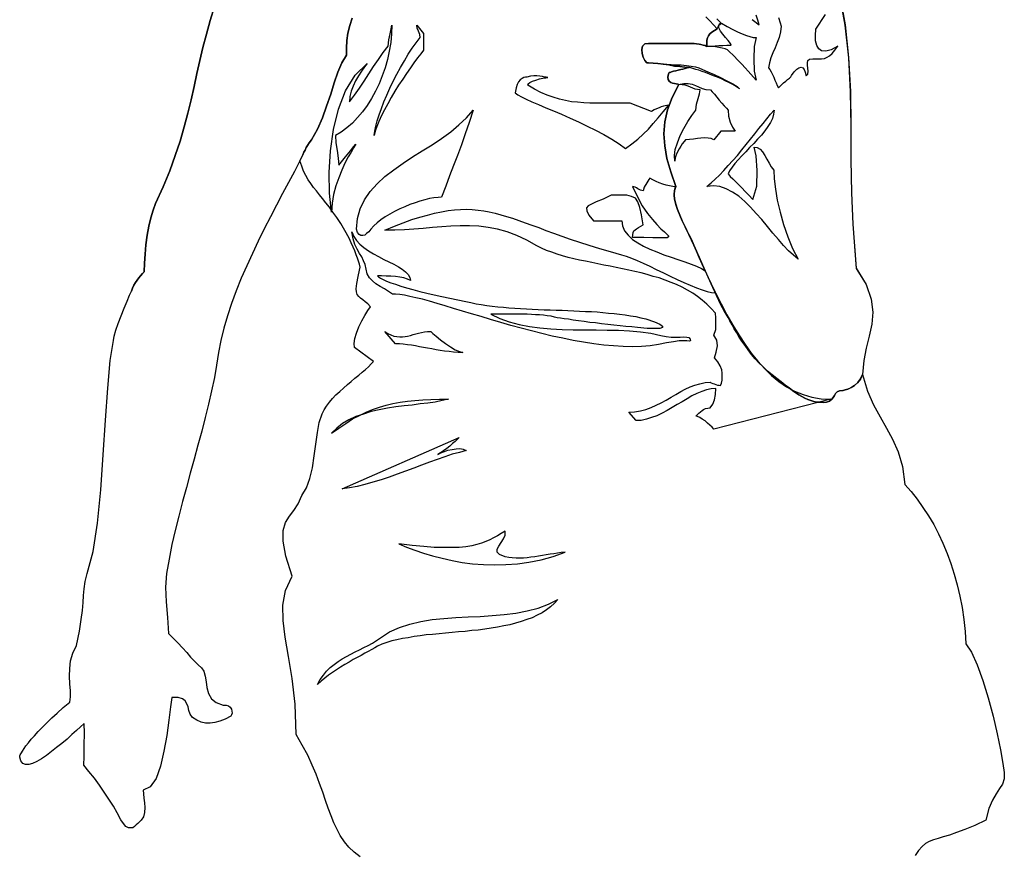
# Model space of a CAD drawing. Units: inches. Extents: x 105628 to 136388, y 50890 to 73960.
# Drawn here: x 109377 to 109985, y 60926 to 61441 of the extents above; entities that cross this region are included whole.
import ezdxf

# ---------------------------------------------------------------- set-up
doc = ezdxf.new("R2010")
doc.units = ezdxf.units.IN
doc.header["$MEASUREMENT"] = 0
doc.layers.add('NOITHAT', color=144, linetype='Continuous')

# ---------------------------------------------------------------- blocks, each defined once
blk = doc.blocks.new('A$C7ACC13BA')
at = {"layer": 'NOITHAT'}
for points in [[(531.32, 1223.06), (534.86, 1203.79), (536.89, 1183.51), (538.07, 1162.54), (538.41, 1141.24), (538.41, 1120.28), (538.75, 1099.99), (539.6, 1080.72), (541.63, 1053.5), (547.71, 1043.36), (550.92, 1034.4), (551.94, 1026.29), (551.26, 1018.85), (549.74, 1011.41), (547.88, 1004.15), (546.36, 996.37), (545.51, 987.91), (544.33, 985.04), (542.47, 982.67), (540.61, 980.98), (538.41, 979.63), (536.56, 978.78), (534.86, 978.28), (533.68, 977.94), (533.34, 977.94), (531.32, 977.77), (529.96, 977.1), (528.95, 976.08), (528.27, 974.9), (527.42, 973.72), (526.58, 972.53), (525.23, 971.35), (523.37, 970.67), (521.17, 970.5), (519.14, 970.67), (517.28, 970.84), (515.42, 971.18), (513.57, 971.69), (511.88, 972.36), (510.01, 973.2), (508.16, 974.22), (506.29, 975.23), (504.44, 976.59), (502.41, 977.94), (500.21, 979.63), (497.84, 981.32), (495.31, 983.35), (492.6, 985.38), (489.73, 987.57), (486.85, 989.94), (484.15, 992.48), (481.61, 995.01), (479.25, 997.55), (477.05, 1000.25), (474.85, 1002.96), (472.99, 1005.66), (471.13, 1008.37), (469.44, 1010.9), (467.92, 1013.61), (466.4, 1015.97), (465.05, 1018.51), (463.7, 1020.88), (462.51, 1023.07), (461.33, 1025.1), (460.14, 1027.13), (458.11, 1030.85), (455.41, 1036.6), (452.2, 1043.87), (448.48, 1051.99), (444.93, 1060.1), (441.38, 1067.71), (438.34, 1074.3), (436.14, 1079.03), (434.28, 1082.75), (432.76, 1086.3), (431.41, 1089.68), (430.23, 1093.06), (429.55, 1096.11), (429.21, 1098.98), (429.38, 1101.52), (430.23, 1103.88), (427.18, 1113.01), (424.82, 1121.3), (423.46, 1129.07), (422.95, 1136.51), (423.46, 1143.78), (425.15, 1151.21), (428.02, 1158.82), (432.08, 1166.93), (431.58, 1167.11), (430.56, 1167.27), (429.38, 1167.45), (428.2, 1167.78), (427.18, 1168.12), (426.17, 1168.96), (425.49, 1169.98), (425.32, 1171.5), (425.66, 1173.53), (426.17, 1174.21), (426.84, 1174.37), (427.52, 1174.71), (428.87, 1175.05), (430.23, 1175.39), (431.74, 1175.73), (433.27, 1176.06), (434.62, 1176.4), (436.14, 1176.74), (437.32, 1177.08), (438.51, 1177.42), (435.8, 1177.58), (432.76, 1177.92), (429.38, 1178.26), (425.99, 1178.94), (422.61, 1179.45), (419.24, 1179.79), (416.19, 1180.12), (413.49, 1180.29), (412.3, 1180.29), (411.12, 1181.64), (410.11, 1183.67), (409.43, 1186.04), (409.26, 1188.58), (409.77, 1190.6), (411.12, 1191.96), (413.49, 1192.29), (417.71, 1192.29), (421.6, 1192.29), (425.15, 1192.29), (428.36, 1192.29), (431.24, 1192.29), (433.77, 1192.29), (435.97, 1192.29), (438.17, 1192.29), (439.86, 1192.29), (441.55, 1192.12), (443.07, 1191.96), (444.6, 1191.79), (445.77, 1191.62), (447.13, 1191.28), (448.31, 1190.94), (449.49, 1190.43), (449.33, 1192.46), (449.49, 1194.32), (449.83, 1195.67), (450.51, 1197.02), (451.35, 1198.21), (452.54, 1199.23), (454.06, 1200.24), (455.75, 1201.26), (456.42, 1202.43), (456.93, 1203.45), (457.27, 1204.3), (458.11, 1204.97), (457.1, 1205.99), (455.58, 1207.34)], [(477.39, 1207), (481.78, 1203.79), (480.94, 1206.66), (479.92, 1209.7)], [(493.61, 1208.18), (494.63, 1204.97), (495.31, 1202.95), (494.97, 1199.39), (494.13, 1196.01), (492.94, 1192.8), (491.58, 1189.59), (490.23, 1186.38), (488.88, 1183.33), (488.04, 1180.29), (487.53, 1177.25), (488.38, 1176.06), (489.05, 1174.71), (489.89, 1173.02), (490.74, 1171.33), (491.42, 1169.64), (492.26, 1167.95), (492.94, 1166.26), (493.61, 1164.74), (494.63, 1165.92), (495.64, 1166.93), (496.83, 1167.95), (498.18, 1168.96), (499.2, 1169.98), (500.38, 1170.83), (501.22, 1171.67), (501.73, 1172.52), (503.42, 1174.71), (504.94, 1176.4), (506.29, 1177.25), (507.64, 1177.58), (508.66, 1177.08), (509.51, 1176.06), (510.19, 1174.54), (510.69, 1172.18), (511.7, 1173.36), (512.04, 1175.05), (511.88, 1176.91), (511.54, 1178.77), (511.54, 1180.29), (511.88, 1181.64), (512.89, 1182.49), (514.92, 1182.65), (517.79, 1182.65), (520.16, 1182.65), (522.01, 1182.99), (523.7, 1183.67), (525.23, 1184.68), (526.75, 1186.04), (528.44, 1188.07), (530.3, 1190.6), (526.25, 1188.4), (522.86, 1187.56), (520.32, 1187.73), (518.47, 1188.91), (517.28, 1190.94), (516.61, 1193.82), (516.44, 1197.2), (516.78, 1201.08), (522.69, 1210.04)], [(531.14, 1222.89), (534.69, 1203.62), (536.89, 1183.33), (537.91, 1162.37), (538.25, 1141.24), (538.41, 1120.28), (538.75, 1099.99), (539.6, 1080.72), (541.63, 1053.34), (547.71, 1043.36), (550.92, 1034.4), (551.94, 1026.29), (551.26, 1018.85), (549.74, 1011.41), (547.88, 1004.15), (546.36, 996.37), (545.51, 987.91), (548.56, 977.6), (552.28, 969.15), (556.34, 961.71), (560.39, 954.78), (564.11, 947.85), (567.49, 940.07), (570.19, 930.94), (571.72, 919.95), (575.6, 915.56), (579.32, 910.83), (582.87, 905.76), (586.25, 900.51), (589.47, 895.11), (592.51, 889.36), (595.22, 883.61), (597.75, 877.36), (600.12, 871.1), (602.15, 864.51), (604, 857.92), (605.69, 850.98), (607.05, 843.89), (608.06, 836.61), (608.91, 829.18), (609.41, 821.58), (612.79, 816.34), (616.35, 808.56), (619.9, 798.93), (623.1, 788.11), (626.15, 776.94), (628.69, 765.96), (630.72, 755.99), (632.24, 747.53), (633.08, 742.12), (632.91, 738.07), (631.9, 734.85), (630.21, 732.15), (628.01, 728.94), (625.81, 725.05), (623.44, 719.81), (621.59, 712.54), (614.82, 709.33), (608.74, 706.79), (603.66, 704.93), (599.27, 703.41), (595.38, 702.4), (592.17, 701.38), (589.29, 700.54), (586.76, 699.53), (584.4, 698.17), (582.37, 696.31), (580.17, 693.94), (577.97, 690.9)], [(235.48, 690.06), (231.76, 692.93), (228.39, 695.97), (225.68, 699.35), (223.14, 703.07), (221.11, 706.79), (219.09, 711.02), (217.39, 715.41), (215.7, 719.98), (214.02, 724.88), (212.33, 729.96), (210.3, 735.36), (208.27, 740.94), (205.73, 746.69), (203.03, 752.77), (199.64, 759.03), (195.93, 765.62), (195.25, 784.22), (193.39, 800.11), (191.2, 813.8), (189.17, 825.64), (187.82, 835.94), (187.64, 845.41), (189.33, 854.36), (193.39, 863.32), (189.51, 875.67), (187.82, 884.96), (187.82, 891.55), (189.33, 896.46), (191.7, 900.35), (194.41, 903.89), (197.11, 907.95), (199.48, 913.03), (202.35, 917.76), (204.38, 923.51), (205.91, 930.27), (206.92, 937.54), (207.93, 944.81), (208.95, 951.91), (210.13, 958.16), (211.99, 963.57), (213.17, 965.94), (214.69, 968.31), (216.38, 970.67), (218.41, 973.04), (220.44, 975.23), (222.81, 977.43), (225.17, 979.46), (227.54, 981.66), (229.74, 983.52), (232.1, 985.54), (234.47, 987.41), (236.67, 989.26), (238.7, 990.96), (240.56, 992.65), (242.25, 994.34), (243.6, 995.86), (231.94, 1004.48), (231.76, 1007.01), (232.1, 1010.06), (233.12, 1013.44), (234.64, 1017.16), (236.33, 1020.88), (238.19, 1024.26), (240.05, 1027.3), (241.74, 1029.67), (240.05, 1031.36), (238.53, 1032.71), (237.01, 1033.9), (235.66, 1034.91), (234.64, 1035.93), (233.63, 1037.28), (233.12, 1038.8), (232.95, 1040.82), (233.29, 1044.04), (234.13, 1048.43), (234.98, 1052.32), (235.32, 1054.01), (234.98, 1055.87), (234.3, 1057.73), (233.79, 1059.76), (232.95, 1061.79), (232.1, 1064.15), (231.09, 1066.52), (229.91, 1069.22), (228.56, 1072.1), (226.02, 1076.83), (223.48, 1081.06), (220.95, 1084.78), (218.58, 1088.16), (216.38, 1091.2), (214.19, 1093.91), (212.16, 1096.44), (210.3, 1098.81), (208.44, 1101.18), (206.58, 1103.37), (204.89, 1105.74), (203.36, 1108.11), (201.85, 1110.64), (200.49, 1113.35), (199.31, 1116.39), (198.13, 1119.77), (199.14, 1121.8), (199.98, 1123.49), (200.66, 1125.01), (201.34, 1126.36), (202.01, 1127.89), (202.86, 1129.24), (203.88, 1130.93), (205.39, 1132.79), (208.95, 1139.21), (212.16, 1146.31), (214.69, 1153.58), (217.23, 1160.85), (219.42, 1167.95), (221.63, 1174.54), (224.16, 1180.29), (226.86, 1185.02), (226.86, 1189.42), (227.2, 1193.98), (227.88, 1198.55), (229.06, 1203.28), (230.41, 1207.85)], [(448.82, 1208.69), (451.19, 1206.15), (453.55, 1203.79), (455.75, 1201.26), (454.06, 1200.24), (452.54, 1199.23), (451.35, 1198.21), (450.51, 1197.02), (449.83, 1195.67), (449.49, 1194.32), (449.33, 1192.46), (449.49, 1190.43), (448.31, 1190.94), (447.13, 1191.28), (445.77, 1191.62), (444.6, 1191.79), (443.07, 1191.96), (441.55, 1192.12), (440.03, 1192.29), (438.17, 1192.29), (436.14, 1192.29), (433.77, 1192.29), (431.24, 1192.29), (428.36, 1192.29), (425.32, 1192.29), (421.77, 1192.29), (417.88, 1192.29), (413.49, 1192.29), (411.12, 1191.96), (409.77, 1190.6), (409.26, 1188.58), (409.43, 1186.04), (410.11, 1183.67), (411.12, 1181.64), (412.3, 1180.29), (413.49, 1180.29), (416.19, 1180.12), (419.24, 1179.79), (422.61, 1179.45), (425.99, 1178.94), (429.38, 1178.26), (432.76, 1177.92), (435.8, 1177.58), (438.51, 1177.42), (437.32, 1177.08), (436.14, 1176.74), (434.62, 1176.4), (433.27, 1176.06), (431.74, 1175.73), (430.23, 1175.39), (428.87, 1175.05), (427.52, 1174.71), (426.84, 1174.37), (426.17, 1174.21), (425.66, 1173.53), (425.32, 1171.5), (425.49, 1169.98), (426.17, 1168.96), (427.18, 1168.12), (428.2, 1167.78), (429.38, 1167.45), (430.56, 1167.27), (431.58, 1167.11), (432.08, 1166.93), (428.02, 1158.82), (425.15, 1151.21), (423.46, 1143.78), (422.95, 1136.51), (423.46, 1129.07), (424.82, 1121.3), (427.18, 1113.01), (430.23, 1103.88), (429.38, 1101.52), (429.21, 1098.98), (429.55, 1096.11), (430.23, 1093.06), (431.41, 1089.68), (432.76, 1086.3), (434.28, 1082.75), (436.14, 1079.03), (437.15, 1076.83), (438.34, 1074.3), (439.86, 1071.09), (441.38, 1067.71), (443.07, 1063.99), (444.76, 1060.1), (446.62, 1055.87), (448.48, 1051.81), (450.34, 1047.75), (452.03, 1043.87), (453.89, 1040.15), (455.41, 1036.77), (456.93, 1033.56), (458.29, 1030.85), (459.3, 1028.65), (460.14, 1027.13), (461.33, 1025.1), (462.51, 1023.07), (463.7, 1020.88), (465.05, 1018.51), (466.4, 1015.97), (467.92, 1013.61), (469.44, 1010.9), (471.13, 1008.37), (472.99, 1005.66), (474.85, 1002.96), (477.05, 1000.25), (479.25, 997.55), (481.61, 995.01), (484.15, 992.48), (486.85, 989.94), (489.73, 987.57), (492.6, 985.38), (495.31, 983.35), (497.84, 981.32), (500.21, 979.63), (502.41, 977.94), (504.44, 976.59), (506.29, 975.23), (508.16, 974.22), (510.01, 973.2), (511.88, 972.36), (513.57, 971.69), (515.42, 971.18), (517.28, 970.84), (519.14, 970.67), (521.17, 970.5), (523.37, 970.67), (525.23, 971.35), (526.58, 972.53), (527.42, 973.72), (528.27, 974.9), (528.95, 976.08), (529.96, 977.1), (531.32, 977.77), (533.34, 977.94), (533.68, 977.94), (534.86, 978.28), (536.56, 978.78), (538.58, 979.8), (540.61, 980.98), (542.64, 982.84), (544.33, 985.21), (545.69, 988.25)], [(145.55, 1215.11), (142.85, 1206.49), (140.48, 1198.04), (138.29, 1189.76), (136.42, 1181.64), (134.57, 1173.7), (132.87, 1165.58), (131.01, 1157.47), (128.99, 1149.18), (126.79, 1140.73), (124.26, 1131.94), (121.21, 1122.99), (117.83, 1113.52), (113.77, 1103.71), (109.04, 1093.4), (107.52, 1089.34), (106.17, 1084.61), (104.98, 1079.37), (103.96, 1073.79), (103.12, 1067.87), (102.61, 1062.12), (102.27, 1056.55), (102.11, 1051.31), (100.92, 1050.12), (99.74, 1048.77), (98.73, 1047.42), (97.71, 1046.07), (96.7, 1044.55), (95.68, 1043.02), (94.84, 1041.16), (94.16, 1039.31), (94.84, 1041.16), (95.68, 1043.02), (96.7, 1044.55), (97.71, 1046.07), (98.73, 1047.42), (99.74, 1048.77), (100.92, 1050.12), (102.11, 1051.31), (102.27, 1056.55), (102.61, 1062.12), (103.12, 1067.87), (103.96, 1073.79), (104.98, 1079.37), (106.17, 1084.61), (107.52, 1089.34), (109.04, 1093.4), (113.77, 1103.71), (117.83, 1113.52), (121.21, 1122.99), (124.26, 1131.94), (126.79, 1140.73), (128.99, 1149.18), (131.01, 1157.47), (132.87, 1165.58), (134.57, 1173.7), (136.42, 1181.64), (138.29, 1189.76), (140.48, 1198.04), (142.85, 1206.49), (145.55, 1215.11)], [(230.41, 1207.85), (229.06, 1203.28), (227.88, 1198.55), (227.2, 1193.98), (226.86, 1189.42), (226.86, 1185.02), (224.16, 1180.29), (221.63, 1174.54), (219.42, 1167.95), (217.23, 1160.85), (214.69, 1153.58), (212.16, 1146.31), (208.95, 1139.21), (205.39, 1132.79), (203.88, 1130.93), (202.86, 1129.24), (202.01, 1127.89), (201.34, 1126.36), (200.66, 1125.01), (199.98, 1123.49), (199.14, 1121.8), (198.13, 1119.77), (194.75, 1113.18), (191.2, 1106.42), (187.48, 1099.49), (183.76, 1092.39), (180.04, 1085.12), (176.15, 1077.68), (172.43, 1070.24), (168.88, 1062.63), (165.33, 1054.86), (161.95, 1047.25), (158.91, 1039.47), (156.04, 1031.69), (153.49, 1024.09), (151.13, 1016.48), (149.27, 1008.88), (147.92, 1001.44), (146.73, 993.66), (145.38, 985.88), (143.69, 977.77), (141.83, 969.48), (139.8, 961.2), (137.61, 952.75), (135.24, 944.13), (132.87, 935.51), (130.51, 926.89), (128.14, 918.1), (125.77, 909.31), (123.41, 900.35), (121.21, 891.55), (119.18, 882.76), (117.49, 873.8), (115.8, 865.01), (115.12, 856.57), (115.63, 847.43), (116.48, 837.8), (116.98, 827.83), (119.86, 824.96), (122.73, 822.08), (125.61, 819.04), (128.31, 816.17), (130.68, 813.3), (133.21, 810.75), (135.41, 808.56), (137.44, 806.7), (138.96, 804.67), (139.64, 801.63), (140.31, 798.08), (140.82, 794.53), (141.83, 790.81), (143.52, 787.6), (146.4, 785.23), (150.79, 783.71), (152.65, 783.71), (154.01, 783.2), (155.19, 782.36), (155.86, 781.18), (156.2, 779.99), (156.37, 778.81), (156.04, 777.62), (155.52, 776.78), (151.98, 775.09), (148.76, 773.74), (145.72, 772.89), (142.85, 772.55), (139.98, 772.55), (137.27, 773.23), (134.57, 774.41), (131.86, 776.1), (130.51, 778.13), (129.66, 780.33), (129.15, 782.53), (128.31, 784.56), (127.3, 786.25), (125.61, 787.6), (123.07, 788.44), (119.18, 788.44), (118.33, 782.53), (117.32, 774.41), (115.97, 764.94), (114.28, 755.31), (112.08, 746.01), (109.37, 738.4), (105.83, 733.16), (101.43, 731.13), (101.6, 728.94), (101.93, 726.23), (102.27, 723.36), (102.45, 720.49), (102.27, 717.44), (101.6, 714.74), (100.24, 712.54), (98.05, 710.68), (97.2, 709.66), (96.02, 708.65), (95.01, 707.97), (93.65, 707.81), (92.3, 707.97), (90.78, 708.82), (89.26, 710.51), (87.57, 712.88), (85.37, 717.1), (83.01, 721.33), (80.3, 725.56), (77.43, 729.96), (74.39, 734.35), (71.34, 738.57), (67.96, 742.63), (64.75, 746.69), (64.92, 751.93), (65.08, 759.03), (65.25, 766.3), (65.08, 772.38), (62.72, 770.35), (60.18, 767.99), (57.31, 765.46), (54.43, 762.75), (51.22, 760.04), (48.01, 757.51), (44.8, 754.97), (41.75, 752.6), (38.71, 750.58), (35.84, 748.88), (33.14, 747.71), (30.77, 747.03), (28.74, 747.03), (27.05, 747.71), (25.87, 749.22), (25.19, 751.59), (25.36, 752.27), (25.53, 752.94), (26.21, 754.13), (26.88, 755.31), (27.9, 756.83), (29.08, 758.52), (30.6, 760.38), (32.29, 762.58), (34.32, 764.78), (36.52, 767.31), (39.05, 769.85), (41.93, 772.72), (44.97, 775.77), (48.35, 778.81), (52.07, 782.19), (56.12, 785.57), (56.46, 788.78), (56.46, 792.5), (56.12, 796.72), (55.96, 801.46), (56.12, 806.19), (56.64, 811.09), (57.99, 815.83), (60.35, 820.39), (62.21, 829.36), (63.23, 836.45), (63.9, 842.2), (64.41, 847.1), (64.58, 851.32), (64.92, 855.38), (65.59, 859.95), (66.77, 865.01), (70.49, 878.54), (73.2, 896.12), (75.23, 916.57), (76.75, 938.22), (78.1, 959.68), (79.62, 979.46), (81.14, 996.37), (83.17, 1008.88), (83.51, 1011.41), (84.52, 1015.13), (86.05, 1019.35), (87.9, 1024.09), (89.77, 1028.82), (91.46, 1033.05), (92.98, 1036.77), (94.16, 1039.31)], [(449.33, 1190.6), (450.51, 1190.6), (452.2, 1190.6), (454.57, 1190.77), (456.93, 1190.94), (459.3, 1190.94), (461.67, 1191.11), (463.36, 1191.11), (464.54, 1191.11), (464.04, 1192.29), (462.68, 1193.98), (460.99, 1195.84), (459.3, 1197.87), (457.77, 1199.9), (456.93, 1201.93), (456.93, 1203.62), (458.45, 1204.8), (462.01, 1202.77), (465.39, 1200.92), (468.43, 1199.39), (471.3, 1198.21), (473.83, 1197.2), (476.04, 1196.52), (478.07, 1196.01), (479.92, 1195.84), (478.74, 1190.27), (478.41, 1182.65), (478.74, 1175.05), (479.92, 1169.48), (478.23, 1171.33), (476.54, 1173.36), (474.85, 1175.22), (472.99, 1177.25), (470.96, 1179.45), (468.6, 1181.98), (466.06, 1184.52), (463.02, 1187.56), (462.17, 1188.24), (460.82, 1188.91), (458.96, 1189.25), (456.93, 1189.76), (454.73, 1190.1), (452.71, 1190.27), (450.85, 1190.43), (449.33, 1190.6)], [(217.73, 1088.16), (216.55, 1099.83), (216.22, 1112.5), (217.06, 1125.86), (218.92, 1139.05), (221.97, 1151.72), (226.36, 1163.05), (232.28, 1172.68), (239.71, 1179.95), (238.02, 1177.76), (236.16, 1175.22), (234.3, 1172.34), (232.61, 1169.14), (231.09, 1165.92), (229.91, 1162.71), (229.06, 1159.5), (228.72, 1156.29), (231.94, 1160.34), (234.98, 1164.57), (237.85, 1168.96), (240.73, 1173.53), (243.6, 1177.92), (246.64, 1182.32), (249.51, 1186.55), (252.72, 1190.6), (253.06, 1194.49), (253.91, 1198.21), (254.58, 1201.26), (254.92, 1203.62), (254.75, 1198.21), (254.24, 1192.8), (253.4, 1187.56), (252.22, 1182.32), (250.87, 1177.08), (249, 1172.18), (247.15, 1167.27), (244.95, 1162.71), (242.42, 1158.15), (239.71, 1153.92), (236.84, 1150.03), (233.79, 1146.48), (230.58, 1143.1), (227.2, 1140.06), (223.66, 1137.52), (220.1, 1135.33), (220.44, 1130.93), (221.11, 1126.2), (221.79, 1121.46), (222.13, 1117.06), (226.36, 1122.31), (229.4, 1126.03), (231.43, 1128.56), (232.44, 1129.92), (232.78, 1130.08), (232.28, 1129.41), (231.26, 1127.72), (229.74, 1125.18), (228.05, 1122.14), (226.02, 1118.25), (223.99, 1114.02), (222.13, 1109.29), (220.44, 1104.22), (218.92, 1098.98), (218.07, 1093.57), (217.73, 1088.16)], [(244.11, 1135.33), (244.45, 1138.03), (245.12, 1141.07), (245.97, 1144.45), (247.15, 1148.17), (248.5, 1152.06), (250.02, 1156.12), (251.88, 1160.34), (253.74, 1164.57), (255.77, 1168.96), (257.96, 1173.19), (260.33, 1177.42), (262.69, 1181.48), (265.06, 1185.53), (267.6, 1189.25), (269.97, 1192.63), (272.5, 1195.84), (272.16, 1197.7), (271.49, 1199.73), (270.64, 1201.76), (270.3, 1203.62), (274.53, 1198.38), (274.53, 1188.07), (272.84, 1185.87), (270.81, 1183.33), (268.61, 1180.29), (266.41, 1177.25), (264.05, 1173.7), (261.68, 1170.15), (259.15, 1166.43), (256.78, 1162.71), (254.58, 1158.82), (252.38, 1154.93), (250.35, 1151.21), (248.5, 1147.67), (246.98, 1144.11), (245.63, 1140.9), (244.61, 1138.03), (244.11, 1135.33)], [(422.45, 1179.45), (424.64, 1179.45), (427.35, 1179.27), (430.39, 1179.11), (433.61, 1178.94), (436.82, 1178.6), (439.69, 1178.26), (442.39, 1177.76), (444.42, 1177.08), (446.79, 1176.06), (450, 1174.71), (453.89, 1173.02), (457.95, 1171.16), (461.83, 1169.14), (465.39, 1167.27), (468.09, 1165.58), (469.61, 1164.23), (468.43, 1165.08), (466.91, 1166.09), (465.05, 1167.11), (463.02, 1168.12), (460.82, 1169.14), (458.45, 1170.32), (455.92, 1171.33), (453.55, 1172.34), (451.02, 1173.19), (448.65, 1174.21), (446.45, 1174.88), (444.42, 1175.73), (442.57, 1176.23), (440.87, 1176.74), (439.52, 1177.25), (438.67, 1177.42), (437.32, 1177.42), (435.46, 1177.58), (433.61, 1177.76), (431.58, 1178.09), (429.21, 1178.43), (427.01, 1178.77), (424.64, 1179.11), (422.45, 1179.45)], [(338.26, 1171.33), (337.42, 1171.33), (336.4, 1171.16), (335.39, 1170.65), (334.21, 1169.81), (333.19, 1168.62), (332.34, 1166.93), (331.67, 1164.74), (331.16, 1161.7), (332.68, 1160.51), (335.05, 1159.33), (337.92, 1157.81), (341.47, 1156.29), (345.53, 1154.59), (349.93, 1152.57), (354.83, 1150.71), (359.73, 1148.51), (364.97, 1146.14), (370.21, 1143.78), (375.45, 1141.24), (380.7, 1138.71), (385.76, 1136), (390.67, 1133.12), (395.23, 1130.25), (399.29, 1127.38), (403.18, 1130.25), (406.73, 1133.12), (410.11, 1136.17), (413.32, 1139.38), (416.36, 1142.76), (419.4, 1146.31), (422.45, 1150.03), (425.66, 1153.92), (424.82, 1153.92), (423.8, 1153.75), (422.61, 1153.42), (421.26, 1153.08), (419.91, 1152.57), (418.39, 1151.89), (416.87, 1151.21), (415.35, 1150.2), (401.99, 1155.44), (397.6, 1155.44), (393.2, 1155.44), (389.14, 1155.27), (385.09, 1155.27), (381.03, 1155.27), (377.14, 1155.27), (373.42, 1155.61), (369.53, 1155.95), (365.81, 1156.29), (362.09, 1156.96), (358.37, 1157.81), (354.49, 1158.99), (350.77, 1160.34), (346.89, 1162.03), (342.99, 1164.06), (338.94, 1166.43), (339.11, 1167.27), (340.12, 1168.12), (341.81, 1168.96), (343.84, 1169.64), (346.21, 1170.32), (348.24, 1170.83), (350.09, 1170.99), (351.28, 1171.16), (350.27, 1171.33), (349.25, 1171.5), (347.9, 1171.84), (346.37, 1172.01), (344.52, 1172.18), (342.65, 1172.18), (340.46, 1172.01), (338.26, 1171.33)], [(431.92, 1166.93), (435.29, 1167.61), (438, 1167.61), (440.36, 1167.11), (442.39, 1166.26), (444.26, 1165.42), (446.45, 1164.4), (448.82, 1163.89), (451.69, 1163.55), (452.71, 1162.37), (454.06, 1160.85), (455.58, 1159.16), (457.1, 1157.3), (458.63, 1155.44), (460.14, 1153.75), (461.5, 1152.23), (462.51, 1151.05), (462.85, 1147.33), (463.86, 1143.61), (465.22, 1140.56), (466.91, 1138.03), (458.11, 1138.03), (453.72, 1132.79), (452.03, 1133.46), (450.17, 1133.8), (447.98, 1133.97), (445.77, 1133.8), (443.58, 1133.46), (441.21, 1133.12), (438.67, 1132.96), (436.31, 1132.79), (435.46, 1131.61), (434.28, 1130.25), (433.27, 1128.73), (432.25, 1127.21), (431.24, 1125.35), (430.39, 1123.49), (429.89, 1121.63), (429.71, 1119.61), (429.38, 1122.99), (429.89, 1126.7), (431.24, 1130.93), (432.93, 1135.33), (435.29, 1139.72), (437.66, 1143.95), (440.2, 1147.83), (442.73, 1151.05), (443.07, 1154.77), (444.08, 1158.31), (444.93, 1161.19), (445.27, 1163.55), (443.74, 1163.73), (442.23, 1164.06), (440.87, 1164.57), (439.35, 1165.24), (437.83, 1165.92), (436.14, 1166.43), (434.28, 1166.77), (431.92, 1166.93)], [(305.13, 1151.05), (302.76, 1143.44), (300.22, 1136.34), (297.86, 1129.74), (295.49, 1123.15), (293.12, 1116.9), (290.59, 1110.47), (288.22, 1104.05), (285.69, 1097.29), (283.49, 1097.12), (280.96, 1096.95), (278.25, 1096.44), (275.37, 1095.77), (272.33, 1094.92), (269.29, 1093.91), (266.08, 1092.72), (262.87, 1091.37), (259.82, 1090.02), (256.61, 1088.5), (253.74, 1086.81), (250.87, 1085.12), (248.16, 1083.25), (245.8, 1081.4), (243.77, 1079.54), (241.91, 1077.51), (240.73, 1075.99), (239.38, 1074.81), (238.19, 1073.96), (237.01, 1073.62), (235.82, 1073.62), (234.81, 1074.3), (233.79, 1075.48), (233.12, 1077.51), (233.79, 1084.1), (235.48, 1090.19), (238.02, 1095.77), (241.57, 1100.84), (245.8, 1105.57), (250.69, 1110.14), (256.1, 1114.19), (261.85, 1118.25), (267.77, 1122.14), (273.68, 1126.03), (279.77, 1129.74), (285.69, 1133.64), (291.27, 1137.69), (296.34, 1141.92), (301.07, 1146.31), (305.13, 1151.05)], [(449.49, 1103.88), (452.03, 1106.08), (454.57, 1108.44), (457.27, 1110.98), (459.98, 1113.86), (462.68, 1116.9), (465.39, 1119.94), (468.26, 1123.15), (470.96, 1126.53), (473.67, 1129.92), (476.38, 1133.12), (479.08, 1136.51), (481.61, 1139.72), (484.15, 1142.76), (486.52, 1145.64), (488.72, 1148.51), (490.91, 1151.05), (490.57, 1148.51), (489.89, 1145.98), (488.72, 1143.44), (487.02, 1140.9), (485.16, 1138.37), (483.14, 1135.67), (480.77, 1133.12), (478.41, 1130.42), (475.86, 1127.89), (473.5, 1125.35), (470.96, 1122.81), (468.77, 1120.45), (466.74, 1118.08), (465.05, 1115.89), (463.52, 1113.68), (462.51, 1111.66), (463.86, 1110.14), (465.39, 1108.61), (467.08, 1106.93), (468.94, 1105.06), (470.96, 1103.03), (473.16, 1100.84), (475.36, 1098.47), (477.89, 1095.93), (480.26, 1104.05), (480.6, 1113.86), (479.92, 1122.81), (478.74, 1128.22), (480.6, 1128.05), (482.29, 1127.04), (483.81, 1125.35), (485.33, 1123.15), (486.52, 1120.78), (487.87, 1118.42), (489.22, 1116.05), (490.74, 1114.02), (491.08, 1108.61), (491.76, 1102.36), (492.94, 1095.43), (494.63, 1087.99), (496.83, 1080.38), (499.36, 1072.78), (502.41, 1065.68), (505.79, 1059.08), (502.91, 1061.45), (499.87, 1064.15), (496.66, 1067.53), (493.61, 1071.25), (490.23, 1075.14), (486.85, 1079.2), (483.47, 1083.43), (479.92, 1087.31), (476.38, 1091.2), (472.82, 1094.75), (469.1, 1097.96), (465.22, 1100.5), (461.33, 1102.53), (457.44, 1103.88), (453.55, 1104.39), (449.49, 1103.88)], [(448.48, 1051.81), (446.62, 1055.87), (444.76, 1060.1), (443.07, 1063.99), (441.38, 1067.71), (439.86, 1071.09), (438.34, 1074.3), (437.15, 1076.83), (436.14, 1079.03), (434.28, 1082.75), (432.76, 1086.3), (431.41, 1089.68), (430.23, 1092.89), (429.55, 1096.11), (429.21, 1098.81), (429.38, 1101.52), (430.05, 1103.71), (428.36, 1103.88), (426.33, 1104.22), (424.3, 1104.72), (422.28, 1105.4), (420.08, 1106.25), (418.05, 1107.09), (416.02, 1108.11), (414.33, 1109.12), (413.65, 1108.28), (412.3, 1106.25), (410.79, 1103.55), (410.11, 1101.18), (409.26, 1101.34), (408.42, 1101.68), (407.57, 1102.02), (406.89, 1102.53), (406.05, 1103.03), (405.2, 1103.55), (404.36, 1103.71), (403.51, 1103.88), (406.55, 1097.46), (409.6, 1092.05), (412.81, 1087.31), (415.86, 1083.43), (418.56, 1080.38), (421.1, 1077.85), (423.29, 1075.82), (424.82, 1074.47), (425.66, 1073.45), (425.83, 1072.78), (424.98, 1072.27), (423.12, 1072.27), (420.25, 1072.27), (416.02, 1072.27), (410.61, 1072.44), (403.51, 1072.44), (403.68, 1074.13), (403.85, 1075.48), (404.36, 1076.5), (405.2, 1077.17), (406.05, 1077.85), (407.23, 1078.52), (408.58, 1079.37), (410.11, 1080.21), (409.09, 1086.47), (408.08, 1091.03), (406.89, 1094.41), (405.37, 1096.61), (403.01, 1097.8), (399.96, 1098.47), (395.74, 1098.64), (390.33, 1098.64), (385.43, 1096.11), (381.2, 1094.41), (378.15, 1093.06), (376.12, 1092.05), (375.11, 1090.69), (375.28, 1088.84), (376.64, 1086.3), (379.51, 1082.75), (396.92, 1082.75), (397.43, 1079.54), (398.61, 1076.5), (400.81, 1073.79), (403.51, 1071.25), (406.73, 1069.06), (410.27, 1067.03), (414.33, 1065.17), (418.56, 1063.48), (422.95, 1061.79), (427.35, 1060.27), (431.58, 1058.91), (435.8, 1057.39), (439.69, 1056.04), (443.07, 1054.69), (446.11, 1053.34), (448.48, 1051.81)], [(453.72, 954.1), (452.71, 955.29), (451.35, 956.47), (449.83, 957.82), (448.31, 959.17), (446.62, 960.19), (445.1, 961.2), (443.74, 961.88), (442.73, 962.05), (443.58, 963.06), (444.42, 963.91), (445.44, 964.75), (446.45, 965.6), (447.46, 966.28), (448.65, 966.78), (450, 967.12), (451.52, 967.29), (453.04, 969.48), (454.06, 972.19), (454.73, 975.41), (454.91, 979.12), (452.03, 978.95), (449.16, 978.28), (446.29, 977.26), (443.24, 976.08), (440.2, 974.56), (437.32, 972.87), (434.28, 971.01), (431.07, 969.32), (428.02, 967.46), (424.98, 965.6), (421.77, 963.91), (418.56, 962.39), (415.35, 961.2), (412.14, 960.19), (408.92, 959.51), (405.71, 959.35), (401.32, 964.59), (404.86, 964.75), (408.42, 965.43), (411.8, 966.28), (415.01, 967.46), (418.22, 968.81), (421.26, 970.34), (424.3, 972.03), (427.35, 973.88), (430.23, 975.57), (433.27, 977.26), (436.14, 978.78), (439.18, 980.14), (442.05, 981.32), (445.1, 982.16), (448.31, 982.84), (451.52, 983.01), (451.69, 982.84), (452.2, 982.67), (453.04, 982.34), (453.89, 982), (454.91, 981.66), (456.09, 981.32), (457.1, 981.15), (457.95, 980.98), (458.45, 982.5), (458.79, 984.37), (458.96, 986.39), (458.96, 988.59), (458.63, 990.79), (457.61, 993.16), (456.26, 995.69), (454.23, 998.06), (455.24, 1001.6), (455.92, 1005.5), (455.58, 1009.04), (453.72, 1012.09), (454.91, 1015.63), (455.07, 1019.53), (454.91, 1022.91), (454.73, 1025.78), (452.2, 1028.65), (449.49, 1031.19), (446.62, 1033.72), (443.74, 1035.93), (440.7, 1037.96), (437.49, 1039.98), (434.11, 1041.67), (430.73, 1043.36), (427.35, 1044.71), (423.8, 1046.07), (420.08, 1047.42), (416.36, 1048.43), (412.64, 1049.62), (408.92, 1050.63), (405.04, 1051.47), (401.32, 1052.32), (397.43, 1053.16), (393.54, 1053.84), (389.82, 1054.69), (385.93, 1055.37), (382.05, 1056.21), (378.33, 1056.88), (374.61, 1057.73), (370.89, 1058.41), (367.34, 1059.25), (363.79, 1060.1), (360.4, 1061.11), (357.02, 1062.12), (353.64, 1063.31), (350.43, 1064.49), (347.39, 1065.84), (344.52, 1067.19), (338.26, 1070.75), (332.18, 1073.62), (326.09, 1075.82), (320.17, 1077.51), (314.43, 1078.52), (308.68, 1079.37), (302.93, 1079.54), (297.18, 1079.71), (291.43, 1079.37), (285.86, 1079.03), (280.11, 1078.52), (274.36, 1078.02), (268.44, 1077.51), (262.69, 1077.17), (256.78, 1077), (250.69, 1077), (256.61, 1079.37), (262.02, 1081.56), (267.26, 1083.43), (272.16, 1084.95), (276.9, 1086.3), (281.29, 1087.49), (285.69, 1088.33), (289.74, 1089), (293.63, 1089.51), (297.35, 1089.68), (301.07, 1089.85), (304.62, 1089.68), (308.17, 1089.34), (311.72, 1088.84), (315.1, 1088.33), (318.65, 1087.49), (322.2, 1086.47), (325.75, 1085.46), (329.47, 1084.27), (333.36, 1082.92), (337.25, 1081.56), (341.3, 1080.05), (345.7, 1078.52), (350.09, 1076.83), (354.83, 1075.14), (359.9, 1073.28), (365.14, 1071.43), (370.72, 1069.56), (376.64, 1067.71), (383.06, 1065.68), (389.65, 1063.81), (396.75, 1061.79), (399.62, 1060.94), (402.84, 1059.59), (406.39, 1058.24), (410.11, 1056.55), (414.17, 1054.69), (418.22, 1052.66), (422.61, 1050.63), (426.84, 1048.6), (431.07, 1046.57), (435.29, 1044.71), (439.18, 1043.02), (443.07, 1041.33), (446.45, 1040.15), (449.67, 1039.13), (452.37, 1038.46), (454.73, 1038.29), (458.29, 1031.36), (461.83, 1024.77), (465.55, 1018.34), (469.27, 1012.26), (472.99, 1006.34), (476.88, 1000.93), (480.94, 996.03), (485.16, 991.29), (489.39, 987.24), (493.95, 983.52), (498.69, 980.31), (503.59, 977.6), (508.83, 975.41), (514.24, 973.88), (519.99, 972.87), (525.91, 972.53), (453.72, 954.1)], [(230.25, 1075.99), (231.43, 1073.12), (233.12, 1070.58), (235.15, 1068.21), (237.69, 1066.18), (240.56, 1064.15), (243.6, 1062.3), (246.81, 1060.6), (250.02, 1058.91), (253.06, 1057.39), (256.1, 1055.87), (258.97, 1054.35), (261.34, 1052.83), (263.37, 1051.14), (265.06, 1049.62), (266.08, 1047.75), (266.41, 1045.9), (264.56, 1046.74), (262.36, 1047.42), (259.82, 1047.93), (257.12, 1048.27), (254.24, 1048.6), (251.54, 1048.6), (248.66, 1048.77), (246.13, 1048.77), (246.81, 1048.09), (248, 1047.25), (249.68, 1046.4), (251.71, 1045.39), (254.24, 1044.38), (257.29, 1043.53), (260.5, 1042.35), (264.05, 1041.33), (267.94, 1040.32), (272.16, 1039.13), (276.56, 1038.12), (281.12, 1036.94), (285.86, 1035.93), (290.76, 1034.91), (295.66, 1033.9), (300.73, 1032.88), (303.78, 1032.21), (306.99, 1031.53), (310.2, 1031.02), (313.58, 1030.51), (316.96, 1030.01), (320.34, 1029.67), (323.89, 1029.33), (327.27, 1028.99), (330.83, 1028.82), (334.37, 1028.49), (338.09, 1028.32), (341.64, 1028.15), (345.36, 1027.98), (348.91, 1027.81), (352.63, 1027.81), (356.35, 1027.64), (360.07, 1027.47), (363.62, 1027.3), (367.34, 1027.13), (370.89, 1026.96), (374.61, 1026.79), (378.15, 1026.63), (381.71, 1026.46), (385.26, 1026.12), (388.8, 1025.78), (392.18, 1025.44), (395.57, 1025.1), (398.95, 1024.6), (402.33, 1024.09), (405.54, 1023.59), (408.76, 1022.91), (411.8, 1022.23), (417.04, 1020.37), (420.42, 1018.85), (422.11, 1017.66), (422.11, 1016.82), (420.42, 1016.31), (417.21, 1016.31), (412.64, 1016.31), (406.55, 1016.82), (403.18, 1017.16), (399.46, 1017.5), (395.9, 1017.84), (392.02, 1018.34), (388.3, 1018.68), (384.41, 1019.19), (380.7, 1019.69), (377.14, 1020.03), (373.59, 1020.54), (370.21, 1021.05), (367, 1021.38), (363.96, 1021.9), (361.42, 1022.23), (359.05, 1022.57), (357.02, 1022.91), (355.33, 1023.25), (353.31, 1023.75), (350.94, 1024.09), (348.58, 1024.43), (346.21, 1024.6), (343.67, 1024.77), (341.14, 1024.94), (338.43, 1025.1), (335.72, 1025.1), (333.19, 1025.1), (330.49, 1025.1), (327.95, 1025.1), (325.41, 1025.1), (322.88, 1025.1), (320.51, 1025.1), (318.31, 1025.1), (316.12, 1025.1), (321.69, 1022.4), (327.44, 1020.37), (333.53, 1018.68), (339.95, 1017.5), (346.37, 1016.65), (353.14, 1015.97), (360.07, 1015.63), (367, 1015.47), (373.93, 1015.47), (381.03, 1015.47), (387.96, 1015.3), (394.89, 1015.13), (401.65, 1014.79), (408.42, 1014.12), (414.84, 1013.27), (421.1, 1011.92), (424.3, 1011.24), (427.35, 1010.9), (430.23, 1010.9), (432.93, 1010.9), (435.29, 1011.07), (437.15, 1010.9), (438.34, 1010.57), (439.18, 1009.72), (439.35, 1008.88), (439.18, 1008.54), (438.51, 1008.37), (437.15, 1008.54), (435.13, 1008.54), (432.42, 1008.54), (428.87, 1008.03), (424.48, 1007.35), (419.57, 1006.34), (414.5, 1005.5), (409.09, 1005.16), (403.51, 1004.99), (397.77, 1005.16), (391.85, 1005.5), (385.76, 1006), (379.68, 1006.85), (373.25, 1007.86), (367, 1008.88), (360.58, 1010.23), (353.98, 1011.58), (347.56, 1013.1), (341.14, 1014.79), (334.71, 1016.48), (328.46, 1018.18), (322.2, 1020.03), (315.95, 1021.72), (310.03, 1023.59), (304.11, 1025.27), (298.53, 1026.96), (293.12, 1028.65), (287.88, 1030.18), (282.99, 1031.69), (278.25, 1033.05), (273.85, 1034.24), (269.8, 1035.25), (266.08, 1036.09), (262.69, 1036.77), (259.82, 1037.28), (257.29, 1037.44), (255.26, 1037.44), (252.89, 1039.13), (250.35, 1040.66), (247.66, 1042.18), (245.12, 1043.87), (242.92, 1045.56), (241.07, 1047.59), (239.71, 1049.96), (239.04, 1052.83), (238.53, 1055.7), (237.51, 1058.07), (236.33, 1060.44), (234.98, 1062.63), (233.45, 1065.17), (232.1, 1068.05), (231.09, 1071.59), (230.25, 1075.99)], [(250.53, 1014.46), (252.55, 1013.1), (254.41, 1012.26), (256.27, 1011.58), (258.13, 1011.24), (259.82, 1011.07), (261.51, 1011.07), (263.21, 1011.24), (264.72, 1011.58), (266.41, 1011.92), (268.1, 1012.43), (269.8, 1012.93), (271.49, 1013.44), (273.18, 1013.78), (275.03, 1014.12), (276.9, 1014.28), (278.93, 1014.46), (280.28, 1013.1), (282.31, 1011.41), (285.01, 1009.21), (288.05, 1007.01), (291.09, 1004.82), (294.14, 1003.13), (296.68, 1001.94), (298.71, 1001.44), (295.83, 1001.44), (293.12, 1001.6), (290.25, 1001.94), (287.55, 1002.28), (284.84, 1002.62), (282.31, 1003.13), (279.6, 1003.63), (277.06, 1004.15), (274.53, 1004.48), (271.99, 1004.99), (269.46, 1005.5), (267.09, 1005.84), (264.56, 1006.17), (262.02, 1006.51), (259.65, 1006.68), (257.12, 1006.68), (250.53, 1014.46)], [(227.2, 981.34), (227.2, 981.34)], [(217.73, 951.57), (222.13, 954.78), (226.53, 957.66), (230.75, 960.36), (234.98, 962.56), (239.04, 964.59), (243.09, 966.28), (247.32, 967.63), (251.37, 968.98), (255.6, 969.82), (259.99, 970.67), (264.56, 971.35), (269.12, 971.85), (274.02, 972.19), (279.09, 972.36), (284.34, 972.53), (289.91, 972.53), (286.03, 971.69), (281.8, 970.84), (277.24, 970.16), (272.5, 969.66), (267.6, 968.98), (262.53, 968.47), (257.46, 967.79), (252.22, 966.95), (247.15, 965.94), (242.25, 964.92), (237.35, 963.4), (232.78, 961.88), (228.39, 959.85), (224.5, 957.48), (220.95, 954.78), (217.73, 951.57)], [(224.33, 917.25), (296.5, 948.86), (295.49, 947.85), (294.14, 946.5), (292.45, 945.14), (290.76, 943.62), (288.9, 942.1), (286.87, 940.75), (285.01, 939.39), (283.32, 938.38), (285.18, 939.39), (287.38, 940.25), (289.58, 941.09), (292.11, 941.6), (294.65, 941.93), (296.84, 942.1), (299.04, 941.76), (300.9, 940.92), (296.68, 939.73), (292.28, 938.55), (287.72, 937.03), (282.99, 935.34), (278.25, 933.65), (273.35, 931.79), (268.44, 929.93), (263.37, 928.07), (258.3, 926.38), (253.23, 924.52), (248.33, 922.83), (243.26, 921.31), (238.36, 919.95), (233.63, 918.77), (228.89, 917.92), (224.33, 917.25)], [(259.31, 883.27), (264.05, 881.24), (269.12, 879.38), (274.53, 877.52), (280.11, 875.83), (286.03, 874.32), (292.11, 872.96), (298.37, 871.77), (304.79, 870.93), (311.55, 870.42), (318.31, 870.26), (325.41, 870.42), (332.52, 870.93), (339.61, 871.95), (347.05, 873.47), (354.49, 875.5), (361.93, 878.03), (359.56, 877.86), (357.2, 877.52), (355, 877.19), (352.63, 876.85), (350.27, 876.51), (347.9, 876.01), (345.53, 875.67), (343.17, 875.33), (340.8, 874.99), (338.43, 874.65), (336.23, 874.48), (333.87, 874.48), (331.67, 874.48), (329.3, 874.65), (327.11, 874.82), (324.9, 875.33), (321.36, 876.68), (320, 878.2), (320, 880.06), (321.02, 881.92), (322.54, 884.12), (323.89, 886.32), (324.9, 888.68), (324.9, 891.05), (322.54, 889.7), (320.17, 888.17), (317.81, 886.99), (315.44, 885.64), (313.08, 884.63), (310.37, 883.61), (307.49, 882.76), (304.28, 882.09), (300.56, 881.41), (296.5, 881.07), (291.94, 880.91), (286.87, 880.91), (281.12, 881.07), (274.7, 881.58), (267.43, 882.26), (259.31, 883.27)], [(209.11, 796.39), (210.8, 799.43), (212.66, 802.14), (214.69, 804.67), (216.89, 806.87), (219.26, 808.73), (221.79, 810.59), (224.33, 812.28), (226.86, 813.63), (229.57, 815.15), (232.28, 816.5), (234.98, 817.86), (237.69, 819.21), (240.39, 820.56), (242.92, 821.92), (245.46, 823.61), (248, 825.3), (253.57, 828.84), (259.65, 831.54), (266.08, 833.74), (272.84, 835.26), (279.77, 836.45), (287.04, 837.12), (294.47, 837.8), (302.09, 838.14), (309.52, 838.48), (316.96, 838.98), (324.4, 839.66), (331.5, 840.51), (338.6, 841.86), (345.19, 843.55), (351.62, 845.91), (357.53, 848.95), (355.33, 846.59), (352.97, 844.39), (350.43, 842.53), (347.73, 840.67), (344.68, 839.15), (341.64, 837.63), (338.26, 836.45), (334.88, 835.26), (331.33, 834.25), (327.78, 833.23), (324.06, 832.56), (320.17, 831.71), (316.28, 831.21), (312.4, 830.53), (308.34, 830.03), (304.28, 829.69), (300.22, 829.18), (296.17, 828.84), (292.11, 828.51), (288.05, 828.17), (284.16, 827.66), (280.11, 827.33), (276.22, 826.99), (272.5, 826.48), (268.78, 825.97), (265.06, 825.3), (261.51, 824.79), (258.13, 823.94), (254.92, 823.27), (251.88, 822.25), (248.84, 821.24), (246.13, 820.05), (244.45, 819.04), (242.59, 818.03), (240.39, 816.84), (238.19, 815.66), (236, 814.31), (233.45, 813.12), (231.09, 811.77), (228.56, 810.25), (226.02, 808.73), (223.32, 807.21), (220.78, 805.52), (218.25, 803.83), (215.88, 802.14), (213.51, 800.28), (211.31, 798.42), (209.11, 796.39)]]:
    blk.add_lwpolyline(points, dxfattribs=at)

msp = doc.modelspace()

# ---------------------------------------------------------------- block references
at = {"layer": 'NOITHAT'}
msp.add_blockref('A$C7ACC13BA', (109351.87, 60233.89), dxfattribs=at)

doc.saveas('drawing.dxf')
